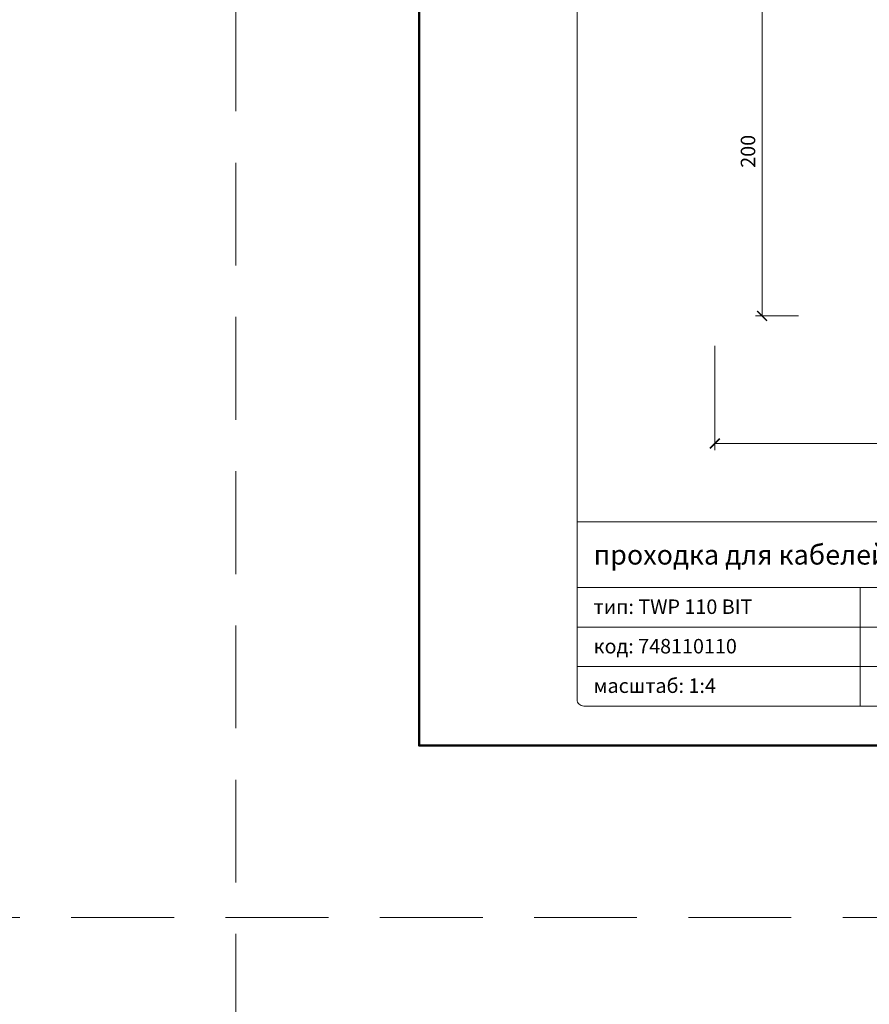
# Model space of a CAD drawing. Units: millimetres. Extents: x 11339 to 27182, y -1615 to 22532.
# Drawn here: x 17066 to 17582, y 4029 to 4628 of the extents above; entities that cross this region are included whole.
import ezdxf
from ezdxf.enums import TextEntityAlignment as Align

# ---------------------------------------------------------------- set-up
doc = ezdxf.new("R2010")
doc.units = ezdxf.units.MM
doc.linetypes.add('HIDDEN2', pattern=[0.1875, 0.125, -0.0625])
doc.layers.get('DEFPOINTS').update_dxf_attribs({"color": 254, "lineweight": 30})
for name, color, linetype, lineweight in [('TOPWET_KOTY', 30, 'Continuous', 13), ('TOPWET_TENKOU', 142, 'Continuous', 13), ('TOPWET_VYKRESOVE_POLE', 254, 'Continuous', 13)]:
    doc.layers.add(name, color=color, linetype=linetype, lineweight=lineweight)
doc.styles.add('BOLD_ARIAL_NARROW', font='ARIALNB.TTF')
doc.styles.add('REGULAR_ARIAL_NARROW', font='ARIALN.TTF')
doc.dimstyles.new('ISO-TW 1-4', dxfattribs={"dimscale": 4, "dimtxt": 2.2, "dimasz": 1.5, "dimexe": 1, "dimexo": 0, "dimgap": 0.75, "dimtad": 1, "dimdec": 0, "dimtxsty": 'REGULAR_ARIAL_NARROW', "dimblk": 'ARCHTICK', "dimcen": 0.5, "dimclrd": 256, "dimclre": 256, "dimclrt": 256, "dimadec": 0, "dimazin": 0, "dimtfac": 1, "dimtdec": 0, "dimtmove": 1, "dimatfit": 3, "dimldrblk": 'DOT', "dimfxl": 1, "dimtfill": 1, "dimtzin": 0, "dimlwd": -1, "dimlwe": -1, "dimarcsym": 0})

# ---------------------------------------------------------------- blocks, each defined once
blk = doc.blocks.new('_ArchTick')
at = {"color": 0, "linetype": 'ByBlock', "const_width": 0.15}
blk.add_lwpolyline([(-0.5, -0.5), (0.5, 0.5)], dxfattribs=at)
blk = doc.blocks.new('*D245')
at = {"layer": 'DEFPOINTS', "color": 0, "ltscale": 40, "transparency": 16777216}
for p in [(17538.88, 4647.67), (17516.77, 4447.67), (17538.88, 4447.67)]:
    blk.add_point(p, dxfattribs=at)
at = {"layer": 'TOPWET_KOTY', "ltscale": 40, "transparency": 16777216}
for p, q in [((17538.88, 4647.67), (17512.77, 4647.67)), ((17516.77, 4647.67), (17516.77, 4447.67)), ((17538.88, 4447.67), (17512.77, 4447.67))]:
    blk.add_line(p, q, dxfattribs=at)
at = {"layer": 'TOPWET_KOTY', "ltscale": 40, "transparency": 16777216, "xscale": 6, "yscale": 6, "zscale": 6}
for p, rotation in [((17516.77, 4647.67), 90), ((17516.77, 4447.67), 270)]:
    blk.add_blockref('_ArchTick', p, dxfattribs=dict(at, rotation=rotation))
at = {"layer": 'TOPWET_KOTY', "ltscale": 40, "transparency": 16777216, "insert": (17509.37, 4547.67), "char_height": 8.8, "attachment_point": 5, "rotation": 90, "style": 'REGULAR_ARIAL_NARROW', "bg_fill": 3, "box_fill_scale": 1.1, "bg_fill_color": 256, "bg_fill_true_color": 13158600, "bg_fill_transparency": 0}
blk.add_mtext('200', dxfattribs=at)
blk = doc.blocks.new('_Dot')
at = {"color": 0, "linetype": 'ByBlock', "lineweight": -2}
blk.add_line((-0.5, 0), (-1, 0), dxfattribs=at)
at = {"color": 0, "linetype": 'ByBlock', "const_width": 0.5}
blk.add_lwpolyline([(-0.25, 0, 1), (0.25, 0, 1)], format="xyb", close=True, dxfattribs=at)
blk = doc.blocks.new('V_TOPWET_VÝKRES_A4_1-1')
at = {"layer": 'TOPWET_VYKRESOVE_POLE', "linetype": 'Continuous', "ltscale": 10}
for p, q in [((-90, 34), (90, 34)), ((-90, 24), (47, 24)), ((-47, 24), (-47, 6)), ((-90, 18), (90, 18)), ((-90, 12), (90, 12))]:
    blk.add_line(p, q, dxfattribs=at)
at = {"layer": 'TOPWET_VYKRESOVE_POLE', "color": 243, "lineweight": 50, "ltscale": 10}
blk.add_lwpolyline([(-90, 297), (-114, 297), (-114, 0), (96, 0), (96, 297)], close=True, dxfattribs=at)
at = {"layer": 'TOPWET_VYKRESOVE_POLE', "ltscale": 10}
blk.add_lwpolyline([(90, 285.33), (38.5, 285.33, -0.414214), (37.5, 286.33), (37.5, 291), (-89, 291, 0.414214), (-90, 290), (-90, 7, 0.414214), (-89, 6), (89, 6, 0.414214), (90, 7), (90, 285.33)], format="xyb", close=True, dxfattribs=at)
at = {"color": 7, "style": 'BOLD_ARIAL_NARROW'}
blk.add_attdef('01_OZNAČENÍ_VÝKRESU', text='', height=3, dxfattribs=at).set_placement((90, 291), align=Align.TOP_RIGHT)
at = {"color": 7}
for tag, p, height, style in [('03_A_NADPIS_HLAVNÍ_2_ŘADKY', (-87.5, 29.55), 3, 'BOLD_ARIAL_NARROW'), ('02_NADPIS_HLAVNÍ', (-87.5, 27.5), 3, 'BOLD_ARIAL_NARROW'), ('03_B_NADPIS_HLAVNÍ_2_ŘADKY', (-87.5, 25.35), 3, 'BOLD_ARIAL_NARROW'), ('04_KÓD_NEBO_PODNADPIS', (-87.5, 20), 2.2, 'REGULAR_ARIAL_NARROW'), ('07_REZERVNÍ_POLE', (-44.5, 20), 2.2, 'REGULAR_ARIAL_NARROW'), ('08_VÁHA_KG', (-44.5, 14), 2.2, 'REGULAR_ARIAL_NARROW'), ('05_TYP', (-87.5, 14), 2.2, 'REGULAR_ARIAL_NARROW'), ('06_MĚŘÍTKO', (-87.5, 8), 2.2, 'REGULAR_ARIAL_NARROW'), ('09_MATERIÁL', (-44.5, 8), 2.2, 'REGULAR_ARIAL_NARROW')]:
    blk.add_attdef(tag, p, '', height=height, dxfattribs=dict(at, style=style))
blk = doc.blocks.new('*D525')
at = {"layer": 'DEFPOINTS', "color": 0, "ltscale": 40, "transparency": 16777216}
for p in [(17488.09, 4429.55), (17968.09, 4427.79), (17968.09, 4370.13)]:
    blk.add_point(p, dxfattribs=at)
at = {"layer": 'TOPWET_KOTY', "ltscale": 40, "transparency": 16777216}
for p, q in [((17488.09, 4429.55), (17488.09, 4366.13)), ((17968.09, 4427.79), (17968.09, 4366.13)), ((17488.09, 4370.13), (17968.09, 4370.13))]:
    blk.add_line(p, q, dxfattribs=at)
at = {"layer": 'TOPWET_KOTY', "ltscale": 40, "transparency": 16777216, "xscale": 6, "yscale": 6, "zscale": 6, "rotation": 180}
blk.add_blockref('_ArchTick', (17488.09, 4370.13), dxfattribs=at)
at = {"layer": 'TOPWET_KOTY', "ltscale": 40, "transparency": 16777216, "xscale": 6, "yscale": 6, "zscale": 6}
blk.add_blockref('_ArchTick', (17968.09, 4370.13), dxfattribs=at)
at = {"layer": 'TOPWET_KOTY', "ltscale": 40, "transparency": 16777216, "insert": (17728.09, 4377.53), "char_height": 8.8, "attachment_point": 5, "style": 'REGULAR_ARIAL_NARROW', "bg_fill": 3, "box_fill_scale": 1.1, "bg_fill_color": 256, "bg_fill_true_color": 13158600, "bg_fill_transparency": 0}
blk.add_mtext('500 x 500', dxfattribs=at)

msp = doc.modelspace()

# ---------------------------------------------------------------- linework, layer by layer
at = {"layer": 'DEFPOINTS', "linetype": 'HIDDEN2', "lineweight": 5, "ltscale": 500}
for p, q in [((17197.02702, -1615.49863), (17197.02717, 22532.14729)), ((20347.02721, 4082.00112), (11338.52433, 4082.00107))]:
    msp.add_line(p, q, dxfattribs=at)

# ---------------------------------------------------------------- dimensions: what is measured, and where the dimension line sits
at = {"layer": 'TOPWET_KOTY', "ltscale": 40}
dim = msp.add_linear_dim(base=(17516.77037, 4447.67106), p1=(17538.88184, 4647.67101), p2=(17538.88184, 4447.67106), angle=90, dimstyle='ISO-TW 1-4', dxfattribs=at)
dim.commit()
dim.dimension.update_dxf_attribs({"geometry": '*D245', "text_midpoint": (17509.37037, 4547.67104)})

# ---------------------------------------------------------------- next in the draw order: block references
at = {"layer": 'TOPWET_TENKOU', "ltscale": 40}
ref = msp.add_blockref('V_TOPWET_VÝKRES_A4_1-1', (17764.3885, 4186.50105), dxfattribs=dict(at, xscale=4, yscale=4, zscale=4))
ref.add_attrib('02_NADPIS_HLAVNÍ', 'проходка для кабелей', (17414.3885, 4296.50105), dxfattribs={"layer": '0', "color": 7, "ltscale": 40, "height": 12, "style": 'BOLD_ARIAL_NARROW'})
ref.add_attrib('04_KÓD_NEBO_PODNADPIS', 'тип: TWP 110 BIT', (17414.3885, 4266.50105), dxfattribs={"layer": '0', "color": 7, "ltscale": 40, "height": 8.8, "style": 'REGULAR_ARIAL_NARROW'})
ref.add_attrib('05_TYP', 'код: 748110110', (17414.3885, 4242.50105), dxfattribs={"layer": '0', "color": 7, "ltscale": 40, "height": 8.8, "style": 'REGULAR_ARIAL_NARROW'})
ref.add_attrib('06_MĚŘÍTKO', 'масштаб: 1:4', (17414.3885, 4218.50105), dxfattribs={"layer": '0', "color": 7, "ltscale": 40, "height": 8.8, "style": 'REGULAR_ARIAL_NARROW'})

# ---------------------------------------------------------------- next in the draw order: dimensions: what is measured, and where the dimension line sits
at = {"layer": 'TOPWET_KOTY', "ltscale": 40}
dim = msp.add_linear_dim(base=(17968.08587, 4370.12855), p1=(17488.09233, 4429.54718), p2=(17968.08587, 4427.78524), text='500 x 500', dimstyle='ISO-TW 1-4', dxfattribs=at)
dim.commit()
dim.dimension.update_dxf_attribs({"geometry": '*D525', "text_midpoint": (17728.0891, 4377.52855)})

doc.saveas('drawing.dxf')
